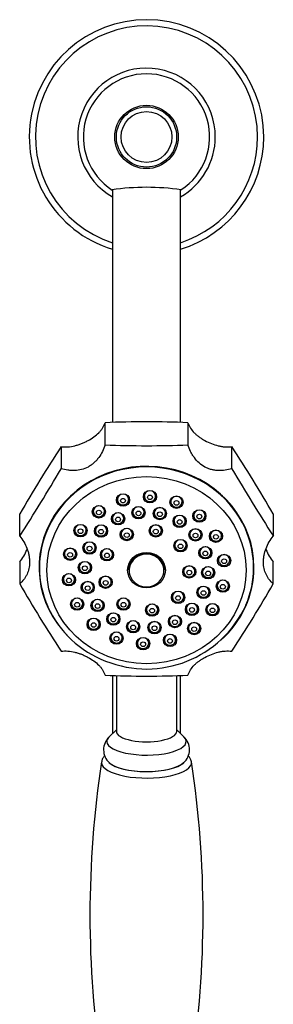
# Model space of a CAD drawing. Units: millimetres. Extents: x -778 to -81, y -415 to 762.
# Drawn here: x -740 to -673, y 500 to 761 of the extents above; entities that cross this region are included whole.
import ezdxf

# ---------------------------------------------------------------- set-up
doc = ezdxf.new("R2010")
doc.units = ezdxf.units.MM
for name, color, linetype in [('035095', 7, 'Continuous'), ('105047', 7, 'Continuous'), ('105048', 7, 'Continuous'), ('105049', 7, 'Continuous'), ('105051', 7, 'Continuous'), ('576023', 7, 'Continuous'), ('635002', 7, 'Continuous'), ('635003', 7, 'Continuous'), ('635005', 7, 'Continuous'), ('636022', 7, 'Continuous'), ('Default', 7, 'Continuous')]:
    doc.layers.add(name, color=color, linetype=linetype)

# ---------------------------------------------------------------- blocks, each defined once
blk = doc.blocks.new('SE6')
at = {"layer": '035095', "color": 7, "linetype": 'Continuous'}
for centre, radius, start, end in [((325.57, 372.32), 268.62, 171.3022, 188.6884), ((-181.66, 372.36), 268.61, 351.3044, 8.6873)]:
    blk.add_arc(centre, radius, start, end, dxfattribs=at)
for centre, major_axis, start_param, end_param in [((71.95, 412.71), (-11.94, 0), 6.231085, 6.283185), ((71.95, 412.71), (-11.94, 0), 0, 3.193586), ((71.95, 413.92), (10.45, 0), 3.469374, 5.936797)]:
    blk.add_ellipse(centre, major_axis=major_axis, ratio=0.34202, start_param=start_param, end_param=end_param, dxfattribs=at)
for points, knots in [([(60.85, 414.57), (60.69, 414.39), (60.39, 413.99), (60.11, 413.42), (60.07, 413.06), (60.06, 412.94)], [0, 0, 0, 0, 0.389646, 0.827362, 1, 1, 1, 1]), ([(83.85, 412.92), (83.81, 413.13), (83.74, 413.56), (83.43, 414.11), (83.17, 414.44), (83.06, 414.56)], [0, 0, 0, 0, 0.305573, 0.742472, 1, 1, 1, 1])]:
    blk.add_open_spline(points, degree=3, knots=knots, dxfattribs=at)
at = {"layer": '105047', "color": 7, "linetype": 'Continuous'}
for radius in [8.4, 7.99]:
    blk.add_circle((71.95, 578.59), radius, dxfattribs=at)
at = {"layer": '105048', "color": 7, "linetype": 'Continuous'}
for p, q in [((62.95, 564.58), (62.95, 502.89)), ((80.95, 502.89), (80.95, 564.58)), ((62.95, 435.84), (62.95, 420.42)), ((80.95, 420.42), (80.95, 435.84))]:
    blk.add_line(p, q, dxfattribs=at)
at = {"layer": '105049', "color": 7, "linetype": 'Continuous'}
blk.add_circle((71.95, 578.59), 6.75, dxfattribs=at)
for centre, radius, start, end in [((71.95, 578.59), 16.75, 90, 237.196), ((71.95, 578.59), 16.75, 302.9827, 90), ((71.95, 503.55), 61.69, 81.4707, 98.53)]:
    blk.add_arc(centre, radius, start, end, dxfattribs=at)
at = {"layer": '105051', "color": 7, "linetype": 'Continuous'}
for radius, start, end in [(31.09, 0, 253.1731), (29.44, 0, 252.2021), (18.25, 0, 240.4521), (18.25, 299.5479, 0), (31.09, 286.8269, 0), (29.44, 287.7979, 0)]:
    blk.add_arc((71.95, 578.59), radius, start, end, dxfattribs=at)
at = {"layer": '576023', "color": 7, "linetype": 'Continuous'}
for p, q in [((60.99, 496.97), (60.99, 502.83)), ((82.91, 502.83), (82.91, 496.97)), ((49.29, 496.48), (49.29, 490.63)), ((94.61, 490.63), (94.61, 496.48)), ((38.32, 472.78), (38.32, 478.64)), ((105.58, 478.64), (105.58, 472.78)), ((38.32, 465.94), (38.32, 460.09)), ((105.58, 460.09), (105.58, 465.94))]:
    blk.add_line(p, q, dxfattribs=at)
for centre, radius, start, end in [((71.95, 244.05), 259.02, 87.5743, 92.4257), ((434.09, 247.77), 458.19, 147.1238, 149.7428), ((71.95, 755.76), 259.02, 267.5743, 272.4257), ((-290.2, 247.77), 458.19, 30.2572, 32.8762), ((-346.48, 721.5), 458.19, 327.1238, 329.7428), ((490.39, 721.5), 458.19, 210.2572, 212.8762), ((434.09, 690.96), 458.19, 210.2572, 212.8762), ((-290.2, 690.96), 458.19, 327.1238, 329.7428), ((71.95, 694.68), 259.02, 267.5743, 272.4257)]:
    blk.add_arc(centre, radius, start, end, dxfattribs=at)
for start_param, end_param in [(0, 3.902268), (5.477915, 6.283185)]:
    blk.add_ellipse((71.95, 464.49), major_axis=(28.5, 0), ratio=0.939693, start_param=start_param, end_param=end_param, dxfattribs=at)
for points, knots in [([(49.29, 496.48), (49.9, 496.4), (50.51, 496.39), (51.72, 496.47), (52.32, 496.57), (53.23, 496.79), (53.53, 496.88), (54.13, 497.07), (54.43, 497.18), (55.01, 497.41), (55.31, 497.54), (55.89, 497.81), (56.17, 497.95), (57, 498.4), (57.51, 498.72), (58.46, 499.41), (58.89, 499.77), (59.46, 500.34), (59.63, 500.54), (59.97, 500.95), (60.13, 501.17), (60.56, 501.84), (60.8, 502.31), (60.99, 502.83)], [0, 0, 0, 0, 0.125, 0.125, 0.25, 0.25, 0.3125, 0.3125, 0.375, 0.375, 0.4375, 0.4375, 0.5, 0.5, 0.625, 0.625, 0.75, 0.75, 0.8125, 0.8125, 0.875, 0.875, 1, 1, 1, 1]), ([(82.91, 502.83), (83.1, 502.31), (83.34, 501.84), (83.91, 500.96), (84.24, 500.55), (84.81, 499.97), (85.02, 499.78), (85.44, 499.42), (85.67, 499.24), (86.14, 498.9), (86.38, 498.74), (86.9, 498.41), (87.17, 498.25), (88, 497.81), (88.57, 497.54), (89.76, 497.06), (90.36, 496.87), (91.26, 496.65), (91.56, 496.59), (92.17, 496.49), (92.47, 496.45), (93.39, 496.39), (94, 496.4), (94.61, 496.48)], [0, 0, 0, 0, 0.125, 0.125, 0.25, 0.25, 0.3125, 0.3125, 0.375, 0.375, 0.4375, 0.4375, 0.5, 0.5, 0.625, 0.625, 0.75, 0.75, 0.8125, 0.8125, 0.875, 0.875, 1, 1, 1, 1]), ([(60.99, 496.97), (60.8, 496.36), (60.56, 495.78), (59.99, 494.65), (59.66, 494.11), (59.09, 493.34), (58.89, 493.09), (58.46, 492.62), (58.24, 492.4), (57.76, 491.97), (57.52, 491.77), (57, 491.4), (56.73, 491.23), (55.9, 490.78), (55.33, 490.56), (54.14, 490.25), (53.55, 490.18), (52.64, 490.14), (52.34, 490.15), (51.73, 490.18), (51.43, 490.21), (50.51, 490.33), (49.9, 490.45), (49.29, 490.63)], [0, 0, 0, 0, 0.125, 0.125, 0.25, 0.25, 0.3125, 0.3125, 0.375, 0.375, 0.4375, 0.4375, 0.5, 0.5, 0.625, 0.625, 0.75, 0.75, 0.8125, 0.8125, 0.875, 0.875, 1, 1, 1, 1]), ([(94.61, 490.63), (94, 490.45), (93.39, 490.33), (92.18, 490.17), (91.58, 490.13), (90.67, 490.16), (90.37, 490.19), (89.77, 490.27), (89.48, 490.33), (88.89, 490.48), (88.59, 490.57), (88.01, 490.8), (87.73, 490.93), (86.9, 491.37), (86.39, 491.74), (85.44, 492.6), (85.01, 493.07), (84.45, 493.84), (84.27, 494.1), (83.93, 494.65), (83.77, 494.93), (83.34, 495.78), (83.1, 496.37), (82.91, 496.97)], [0, 0, 0, 0, 0.125, 0.125, 0.25, 0.25, 0.3125, 0.3125, 0.375, 0.375, 0.4375, 0.4375, 0.5, 0.5, 0.625, 0.625, 0.75, 0.75, 0.8125, 0.8125, 0.875, 0.875, 1, 1, 1, 1]), ([(38.32, 472.78), (38.75, 472.3), (39.12, 471.79), (39.76, 470.7), (40.03, 470.13), (40.37, 469.23), (40.47, 468.93), (40.64, 468.31), (40.71, 468.01), (40.83, 467.39), (40.87, 467.08), (40.93, 466.46), (40.95, 466.15), (40.95, 465.26), (40.89, 464.69), (40.65, 463.61), (40.48, 463.12), (40.15, 462.42), (40.03, 462.19), (39.75, 461.74), (39.6, 461.52), (39.12, 460.88), (38.75, 460.48), (38.32, 460.09)], [0, 0, 0, 0, 0.125, 0.125, 0.25, 0.25, 0.3125, 0.3125, 0.375, 0.375, 0.4375, 0.4375, 0.5, 0.5, 0.625, 0.625, 0.75, 0.75, 0.8125, 0.8125, 0.875, 0.875, 1, 1, 1, 1]), ([(105.58, 460.09), (105.15, 460.48), (104.78, 460.88), (104.3, 461.52), (104.15, 461.74), (103.88, 462.18), (103.75, 462.41), (103.42, 463.11), (103.25, 463.6), (103.01, 464.68), (102.95, 465.24), (102.95, 466.14), (102.97, 466.45), (103.02, 467.06), (103.07, 467.37), (103.24, 468.3), (103.42, 468.91), (103.86, 470.11), (104.14, 470.69), (104.78, 471.79), (105.15, 472.3), (105.58, 472.78)], [0, 0, 0, 0, 0.125, 0.125, 0.1875, 0.1875, 0.25, 0.25, 0.375, 0.375, 0.5, 0.5, 0.5625, 0.5625, 0.625, 0.625, 0.75, 0.75, 0.875, 0.875, 1, 1, 1, 1]), ([(38.32, 465.94), (38.75, 466.43), (39.12, 466.94), (39.76, 468.03), (40.03, 468.6), (40.27, 469.25), (40.29, 469.31), (40.31, 469.36)], [0, 0, 0, 0, 0.478428, 0.478428, 0.956856, 0.956856, 1, 1, 1, 1]), ([(103.59, 469.35), (103.61, 469.3), (103.62, 469.26), (103.86, 468.62), (104.14, 468.04), (104.78, 466.94), (105.15, 466.42), (105.58, 465.94)], [0, 0, 0, 0, 0.035319, 0.035319, 0.51766, 0.51766, 1, 1, 1, 1]), ([(49.29, 442.24), (49.9, 442.33), (50.51, 442.34), (51.72, 442.26), (52.32, 442.16), (53.23, 441.94), (53.53, 441.85), (54.13, 441.66), (54.43, 441.55), (55.01, 441.32), (55.31, 441.19), (55.89, 440.92), (56.17, 440.77), (57, 440.33), (57.51, 440.01), (58.46, 439.32), (58.89, 438.96), (59.46, 438.38), (59.63, 438.19), (59.97, 437.77), (60.13, 437.56), (60.56, 436.89), (60.8, 436.42), (60.99, 435.89)], [0, 0, 0, 0, 0.125, 0.125, 0.25, 0.25, 0.3125, 0.3125, 0.375, 0.375, 0.4375, 0.4375, 0.5, 0.5, 0.625, 0.625, 0.75, 0.75, 0.8125, 0.8125, 0.875, 0.875, 1, 1, 1, 1]), ([(82.91, 435.89), (83.1, 436.42), (83.34, 436.89), (83.91, 437.77), (84.24, 438.18), (84.81, 438.76), (85.02, 438.95), (85.44, 439.31), (85.67, 439.48), (86.14, 439.82), (86.38, 439.99), (86.9, 440.32), (87.17, 440.47), (88, 440.92), (88.57, 441.19), (89.76, 441.66), (90.36, 441.86), (91.26, 442.08), (91.56, 442.14), (92.17, 442.24), (92.47, 442.28), (93.39, 442.34), (94, 442.33), (94.61, 442.24)], [0, 0, 0, 0, 0.125, 0.125, 0.25, 0.25, 0.3125, 0.3125, 0.375, 0.375, 0.4375, 0.4375, 0.5, 0.5, 0.625, 0.625, 0.75, 0.75, 0.8125, 0.8125, 0.875, 0.875, 1, 1, 1, 1])]:
    blk.add_open_spline(points, degree=3, knots=knots, dxfattribs=at)
at = {"layer": '635002', "color": 7, "linetype": 'Continuous'}
for p, q in [((43.55, 464.49), (43.55, 464.42)), ((100.35, 464.42), (100.35, 464.49))]:
    blk.add_line(p, q, dxfattribs=at)
for centre, radius, start, end in [((71.94, 466.52), 28.98, 248.053, 335.3057), ((70.91, 465.43), 27.59, 204.4615, 249.1947)]:
    blk.add_arc(centre, radius, start, end, dxfattribs=at)
for centre, major_axis, start_param, end_param in [((71.95, 464.49), (28.4, 0), 0, 3.141593), ((71.95, 464.42), (28.4, 0), 0.393719, 2.744807), ((72.86, 483.97), (1.75, 0), 3.372418, 3.686413), ((72.86, 483.97), (1.75, 0), 5.714034, 6.05236), ((65.72, 483.09), (1.75, 0), 3.372418, 3.684085), ((65.72, 483.09), (1.75, 0), 5.712552, 6.05236), ((79.9, 482.5), (-1.75, 0), 0.230826, 0.550578), ((79.9, 482.5), (-1.75, 0), 2.564109, 2.910767), ((59.33, 479.96), (-1.75, 0), 0.230826, 0.544898), ((59.33, 479.96), (-1.75, 0), 2.563516, 2.910767), ((64.41, 478.12), (-1.75, 0), 0.230826, 0.47957), ((64.41, 478.12), (-1.75, 0), 2.546562, 2.910767), ((69.82, 479.72), (-1.75, 0), 0.230826, 0.566424), ((69.82, 479.72), (-1.75, 0), 2.522898, 2.910767), ((75.5, 479.49), (-1.75, 0), 0.230826, 0.585495), ((75.5, 479.49), (-1.75, 0), 2.538426, 2.910767), ((85.97, 478.86), (1.75, 0), 3.372418, 3.700435), ((85.97, 478.86), (1.75, 0), 5.679771, 6.05236), ((80.74, 477.44), (-1.75, 0), 0.230826, 0.553963), ((80.74, 477.44), (-1.75, 0), 2.552242, 2.910767), ((71.95, 464.42), (28.4, 0), 2.744807, 3.539222), ((54.45, 474.97), (-1.75, 0), 0.230826, 0.553963), ((54.45, 474.97), (-1.75, 0), 2.552242, 2.910767), ((59.9, 474.87), (-1.75, 0), 0.230826, 0.575784), ((59.9, 474.87), (-1.75, 0), 2.56727, 2.910767), ((66.71, 473.95), (-1.75, 0), 0.230826, 0.47957), ((66.71, 473.95), (-1.75, 0), 2.546562, 2.910767), ((74.41, 474.9), (1.75, 0), 3.372418, 3.727087), ((74.41, 474.9), (1.75, 0), 5.680019, 6.05236), ((84.93, 473.84), (1.75, 0), 3.372418, 3.68649), ((84.93, 473.84), (1.75, 0), 5.705108, 6.05236), ((90.36, 473.49), (1.75, 0), 3.372418, 3.710532), ((90.36, 473.49), (1.75, 0), 5.668271, 6.05236), ((71.95, 464.42), (28.4, 0), 0, 0.393719), ((56.85, 470.37), (-1.75, 0), 0.230826, 0.561078), ((56.85, 470.37), (-1.75, 0), 2.572792, 2.910767), ((80.96, 470.98), (-1.75, 0), 0.230826, 0.544898), ((80.96, 470.98), (-1.75, 0), 2.563516, 2.910767), ((51.69, 468.72), (1.75, 0), 3.372418, 3.727087), ((51.69, 468.72), (1.75, 0), 5.680019, 6.05236), ((61.47, 468.58), (-1.75, 0), 0.230826, 0.561078), ((61.47, 468.58), (-1.75, 0), 2.572792, 2.910767), ((87.55, 469.1), (-1.75, 0), 0.230826, 0.542492), ((87.55, 469.1), (-1.75, 0), 2.57096, 2.910767), ((55.62, 465.17), (-1.75, 0), 0.230826, 0.552328), ((55.62, 465.17), (-1.75, 0), 2.569644, 2.910767), ((92.52, 467.03), (-1.75, 0), 0.230826, 0.567181), ((92.52, 467.03), (-1.75, 0), 2.541862, 2.910767), ((83.29, 464.02), (-1.75, 0), 0.230826, 0.544821), ((83.29, 464.02), (-1.75, 0), 2.572441, 2.910767), ((88.28, 463.81), (-1.75, 0), 0.230826, 0.544821), ((88.28, 463.81), (-1.75, 0), 2.572441, 2.910767), ((71.95, 464.42), (28.4, 0), 5.902061, 6.283185), ((51.38, 461.95), (-1.75, 0), 0.230826, 0.566424), ((51.38, 461.95), (-1.75, 0), 2.522898, 2.910767), ((56.36, 459.88), (-1.75, 0), 0.230826, 0.545908), ((56.36, 459.88), (-1.75, 0), 2.561146, 2.910767), ((61.12, 461.29), (-1.75, 0), 0.230826, 0.545908), ((61.12, 461.29), (-1.75, 0), 2.561146, 2.910767), ((92.21, 460.26), (-1.75, 0), 0.230826, 0.551091), ((92.21, 460.26), (-1.75, 0), 2.555166, 2.923031), ((80.32, 457.28), (-1.75, 0), 0.230826, 0.558842), ((80.32, 457.28), (-1.75, 0), 2.538178, 2.910767), ((87.05, 458.6), (-1.75, 0), 0.230826, 0.550578), ((87.05, 458.6), (-1.75, 0), 2.564109, 2.910767), ((53.54, 455.49), (-1.75, 0), 0.230826, 0.47957), ((53.54, 455.49), (-1.75, 0), 2.546562, 2.910767), ((58.98, 455.14), (-1.75, 0), 0.230826, 0.542671), ((58.98, 455.14), (-1.75, 0), 2.549179, 2.910767), ((65.85, 455.5), (1.75, 0), 3.372418, 3.685408), ((65.85, 455.5), (1.75, 0), 5.715558, 6.05236), ((73.43, 453.91), (1.75, 0), 3.372418, 3.708774), ((73.43, 453.91), (1.75, 0), 5.683455, 6.05236), ((84, 454.11), (-1.75, 0), 0.230826, 0.558842), ((84, 454.11), (-1.75, 0), 2.538178, 2.910767), ((89.45, 454.01), (-1.75, 0), 0.230826, 0.543816), ((89.45, 454.01), (-1.75, 0), 2.573965, 2.910767), ((57.93, 450.12), (-1.75, 0), 0.230826, 0.575784), ((57.93, 450.12), (-1.75, 0), 2.56727, 2.910767), ((63.16, 451.54), (-1.75, 0), 0.230826, 0.543816), ((63.16, 451.54), (-1.75, 0), 2.573965, 2.910767), ((68.41, 449.49), (-1.75, 0), 0.230826, 0.551091), ((68.41, 449.49), (-1.75, 0), 2.555166, 2.923031), ((79.49, 450.86), (-1.75, 0), 0.230826, 0.56894), ((79.49, 450.86), (-1.75, 0), 2.526678, 2.910767), ((74.08, 449.26), (-1.75, 0), 0.230826, 0.567181), ((74.08, 449.26), (-1.75, 0), 2.541862, 2.910767), ((84.58, 449.02), (-1.75, 0), 0.230826, 0.542671), ((84.58, 449.02), (-1.75, 0), 2.549179, 2.910767), ((64, 446.48), (-1.75, 0), 0.230826, 0.561078), ((64, 446.48), (-1.75, 0), 2.572792, 2.910767), ((71.04, 445.01), (1.75, 0), 3.372418, 3.69392), ((71.04, 445.01), (1.75, 0), 5.711237, 6.05236), ((78.18, 445.89), (1.75, 0), 3.372418, 3.6875), ((78.18, 445.89), (1.75, 0), 5.702739, 6.05236)]:
    blk.add_ellipse(centre, major_axis=major_axis, ratio=0.939693, start_param=start_param, end_param=end_param, dxfattribs=at)
for centre, major_axis in [((71.95, 463.74), (26.4, 0)), ((65.72, 482.34), (-1.75, 0)), ((72.86, 483.22), (-1.75, 0)), ((79.9, 481.75), (-1.75, 0)), ((59.33, 479.21), (1.75, 0)), ((69.82, 478.97), (-1.75, 0)), ((75.5, 478.74), (1.75, 0)), ((64.41, 477.37), (-1.75, 0)), ((80.74, 476.69), (-1.75, 0)), ((85.97, 478.11), (-1.75, 0)), ((54.45, 474.22), (-1.75, 0)), ((59.9, 474.12), (-1.75, 0)), ((74.41, 474.15), (-1.75, 0)), ((66.71, 473.2), (-1.75, 0)), ((84.93, 473.09), (1.75, 0)), ((90.36, 472.73), (1.75, 0)), ((56.85, 469.62), (-1.75, 0)), ((80.96, 470.23), (-1.75, 0)), ((87.55, 468.35), (-1.75, 0)), ((51.69, 467.97), (1.75, 0)), ((61.47, 467.82), (-1.75, 0)), ((71.95, 463.74), (-5, 0)), ((92.52, 466.27), (-1.75, 0)), ((55.62, 464.41), (-1.75, 0)), ((83.29, 463.27), (-1.75, 0)), ((88.28, 463.06), (-1.75, 0)), ((51.38, 461.2), (-1.75, 0)), ((61.12, 460.53), (-1.75, 0)), ((56.36, 459.12), (-1.75, 0)), ((87.05, 457.85), (1.75, 0)), ((92.21, 459.51), (-1.75, 0)), ((80.32, 456.53), (-1.75, 0)), ((53.54, 454.74), (-1.75, 0)), ((58.98, 454.39), (-1.75, 0)), ((65.85, 454.74), (1.75, 0)), ((73.43, 453.16), (-1.75, 0)), ((84, 453.35), (-1.75, 0)), ((89.45, 453.25), (-1.75, 0)), ((63.16, 450.78), (-1.75, 0)), ((79.49, 450.11), (-1.75, 0)), ((57.93, 449.37), (-1.75, 0)), ((68.41, 448.74), (-1.75, 0)), ((74.08, 448.5), (1.75, 0)), ((84.58, 448.26), (-1.75, 0)), ((64, 445.73), (-1.75, 0)), ((78.18, 445.14), (-1.75, 0)), ((71.04, 444.26), (1.75, 0))]:
    blk.add_ellipse(centre, major_axis=major_axis, ratio=0.939693, dxfattribs=at)
at = {"layer": '635003', "color": 7, "linetype": 'Continuous'}
for p, q in [((64.22, 483.18), (64.22, 482.51)), ((67.22, 482.51), (67.22, 483.18)), ((71.36, 484.06), (71.36, 483.39)), ((74.36, 483.39), (74.36, 484.06)), ((78.4, 482.6), (78.4, 481.92)), ((81.4, 481.92), (81.4, 482.6)), ((57.83, 480.06), (57.83, 479.38)), ((60.83, 479.38), (60.83, 480.06)), ((62.91, 478.22), (62.91, 477.54)), ((65.91, 477.54), (65.91, 478.22)), ((68.32, 479.82), (68.32, 479.14)), ((71.32, 479.14), (71.32, 479.82)), ((74, 479.58), (74, 478.91)), ((77, 478.91), (77, 479.58)), ((84.47, 478.96), (84.47, 478.28)), ((87.47, 478.28), (87.47, 478.96)), ((79.24, 477.54), (79.24, 476.86)), ((82.24, 476.86), (82.24, 477.54)), ((52.95, 475.07), (52.95, 474.39)), ((55.95, 474.39), (55.95, 475.07)), ((58.4, 474.97), (58.4, 474.29)), ((61.4, 474.29), (61.4, 474.97)), ((65.21, 474.05), (65.21, 473.37)), ((68.21, 473.37), (68.21, 474.05)), ((72.91, 475), (72.91, 474.32)), ((75.91, 474.32), (75.91, 475)), ((83.43, 473.93), (83.43, 473.26)), ((86.43, 473.26), (86.43, 473.93)), ((88.86, 473.58), (88.86, 472.9)), ((91.86, 472.9), (91.86, 473.58)), ((55.35, 470.47), (55.35, 469.79)), ((58.35, 469.79), (58.35, 470.47)), ((79.46, 471.07), (79.46, 470.4)), ((82.46, 470.4), (82.46, 471.07)), ((50.19, 468.81), (50.19, 468.14)), ((53.19, 468.14), (53.19, 468.81)), ((59.97, 468.67), (59.97, 467.99)), ((62.97, 467.99), (62.97, 468.67)), ((86.05, 469.2), (86.05, 468.52)), ((89.05, 468.52), (89.05, 469.2)), ((54.12, 465.26), (54.12, 464.58)), ((57.12, 464.58), (57.12, 465.26)), ((91.02, 467.12), (91.02, 466.45)), ((94.02, 466.45), (94.02, 467.12)), ((49.88, 462.05), (49.88, 461.37)), ((52.88, 461.37), (52.88, 462.05)), ((81.79, 464.11), (81.79, 463.44)), ((84.79, 463.44), (84.79, 464.11)), ((86.78, 463.91), (86.78, 463.23)), ((89.78, 463.23), (89.78, 463.91)), ((54.86, 459.97), (54.86, 459.29)), ((57.86, 459.29), (57.86, 459.97)), ((59.62, 461.38), (59.62, 460.71)), ((62.62, 460.71), (62.62, 461.38)), ((90.71, 460.36), (90.71, 459.68)), ((93.71, 459.68), (93.71, 460.36)), ((78.82, 457.38), (78.82, 456.7)), ((81.82, 456.7), (81.82, 457.38)), ((85.55, 458.7), (85.55, 458.02)), ((88.55, 458.02), (88.55, 458.7)), ((52.04, 455.59), (52.04, 454.91)), ((55.04, 454.91), (55.04, 455.59)), ((57.48, 455.24), (57.48, 454.56)), ((60.48, 454.56), (60.48, 455.24)), ((64.35, 455.59), (64.35, 454.92)), ((67.35, 454.92), (67.35, 455.59)), ((61.66, 451.63), (61.66, 450.95)), ((64.66, 450.95), (64.66, 451.63)), ((71.93, 454.01), (71.93, 453.33)), ((74.93, 453.33), (74.93, 454.01)), ((82.5, 454.2), (82.5, 453.52)), ((85.5, 453.52), (85.5, 454.2)), ((87.95, 454.1), (87.95, 453.43)), ((90.95, 453.43), (90.95, 454.1)), ((56.43, 450.21), (56.43, 449.54)), ((59.43, 449.54), (59.43, 450.21)), ((66.91, 449.59), (66.91, 448.91)), ((69.91, 448.91), (69.91, 449.59)), ((72.58, 449.35), (72.58, 448.68)), ((75.58, 448.68), (75.58, 449.35)), ((77.99, 450.95), (77.99, 450.28)), ((80.99, 450.28), (80.99, 450.95)), ((83.08, 449.11), (83.08, 448.43)), ((86.08, 448.43), (86.08, 449.11)), ((62.5, 446.57), (62.5, 445.9)), ((65.5, 445.9), (65.5, 446.57)), ((69.54, 445.1), (69.54, 444.43)), ((72.54, 444.43), (72.54, 445.1)), ((76.68, 445.99), (76.68, 445.31)), ((79.68, 445.31), (79.68, 445.99))]:
    blk.add_line(p, q, dxfattribs=at)
for centre, major_axis, start_param, end_param in [((65.72, 482.51), (-1.5, 0), 3.143584, 6.283185), ((72.86, 483.39), (-1.5, 0), 3.143584, 6.283185), ((72.86, 483.39), (-1.5, 0), 0, 0.027269), ((79.9, 481.92), (1.5, 0), 0.001992, 3.141593), ((59.33, 479.38), (-1.5, 0), 3.143584, 6.283185), ((65.72, 482.51), (-1.5, 0), 0, 0.027269), ((69.82, 479.14), (-1.5, 0), 3.143584, 6.283185), ((79.9, 481.92), (1.5, 0), 3.141593, 3.168862), ((59.33, 479.38), (-1.5, 0), 0, 0.027269), ((64.41, 477.54), (-1.5, 0), 3.143584, 6.283185), ((69.82, 479.14), (-1.5, 0), 0, 0.027269), ((75.5, 478.91), (-1.5, 0), 3.143584, 6.283185), ((75.5, 478.91), (-1.5, 0), 0, 0.027269), ((80.74, 476.86), (-1.5, 0), 3.143584, 6.283185), ((85.97, 478.28), (-1.5, 0), 3.143584, 6.283185), ((85.97, 478.28), (-1.5, 0), 0, 0.027269), ((54.45, 474.39), (1.5, 0), 0.001992, 3.141593), ((59.9, 474.29), (-1.5, 0), 3.143584, 6.283185), ((64.41, 477.54), (-1.5, 0), 0, 0.027269), ((74.41, 474.32), (-1.5, 0), 3.143584, 6.283185), ((80.74, 476.86), (-1.5, 0), 0, 0.027269), ((54.45, 474.39), (1.5, 0), 3.141593, 3.168862), ((59.9, 474.29), (-1.5, 0), 0, 0.027269), ((66.71, 473.37), (-1.5, 0), 3.143584, 6.283185), ((66.71, 473.37), (-1.5, 0), 0, 0.027269), ((74.41, 474.32), (-1.5, 0), 0, 0.027269), ((84.93, 473.26), (-1.5, 0), 3.143584, 6.283185), ((84.93, 473.26), (-1.5, 0), 0, 0.027269), ((90.36, 472.9), (-1.5, 0), 3.143584, 6.283185), ((90.36, 472.9), (-1.5, 0), 0, 0.027269), ((56.85, 469.79), (-1.5, 0), 3.143584, 6.283185), ((80.96, 470.4), (-1.5, 0), 3.143584, 6.283185), ((80.96, 470.4), (-1.5, 0), 0, 0.027269), ((87.55, 468.52), (-1.5, 0), 3.143584, 6.283185), ((51.69, 468.14), (-1.5, 0), 3.143584, 6.283185), ((51.69, 468.14), (-1.5, 0), 0, 0.027269), ((56.85, 469.79), (-1.5, 0), 0, 0.027269), ((61.47, 467.99), (-1.5, 0), 3.143584, 6.283185), ((61.47, 467.99), (-1.5, 0), 0, 0.027269), ((87.55, 468.52), (-1.5, 0), 0, 0.027269), ((92.52, 466.45), (-1.5, 0), 3.143584, 6.283185), ((55.62, 464.58), (-1.5, 0), 3.143584, 6.283185), ((83.29, 463.44), (-1.5, 0), 3.143584, 6.283185), ((92.52, 466.45), (-1.5, 0), 0, 0.027269), ((51.38, 461.37), (1.5, 0), 0.001992, 3.141593), ((55.62, 464.58), (-1.5, 0), 0, 0.027269), ((61.12, 460.71), (-1.5, 0), 3.143584, 6.283185), ((83.29, 463.44), (-1.5, 0), 0, 0.027269), ((88.28, 463.23), (-1.5, 0), 3.143584, 6.283185), ((88.28, 463.23), (-1.5, 0), 0, 0.027269), ((51.38, 461.37), (1.5, 0), 3.141593, 3.168862), ((56.36, 459.29), (1.5, 0), 0.001992, 3.141593), ((61.12, 460.71), (-1.5, 0), 0, 0.027269), ((92.21, 459.68), (-1.5, 0), 3.143584, 6.283185), ((92.21, 459.68), (-1.5, 0), 0, 0.027269), ((56.36, 459.29), (1.5, 0), 3.141593, 3.168862), ((80.32, 456.7), (-1.5, 0), 3.143584, 6.283185), ((87.05, 458.02), (-1.5, 0), 3.143584, 6.283185), ((87.05, 458.02), (-1.5, 0), 0, 0.027269), ((53.54, 454.91), (-1.5, 0), 3.143584, 6.283185), ((53.54, 454.91), (-1.5, 0), 0, 0.027269), ((58.98, 454.56), (-1.5, 0), 3.143584, 6.283185), ((58.98, 454.56), (-1.5, 0), 0, 0.027269), ((65.85, 454.92), (-1.5, 0), 3.143584, 6.283185), ((65.85, 454.92), (-1.5, 0), 0, 0.027269), ((73.43, 453.33), (-1.5, 0), 3.143584, 6.283185), ((80.32, 456.7), (-1.5, 0), 0, 0.027269), ((84, 453.52), (-1.5, 0), 3.143584, 6.283185), ((89.45, 453.43), (-1.5, 0), 3.143584, 6.283185), ((63.16, 450.95), (-1.5, 0), 3.143584, 6.283185), ((73.43, 453.33), (-1.5, 0), 0, 0.027269), ((79.49, 450.28), (-1.5, 0), 3.143584, 6.283185), ((84, 453.52), (-1.5, 0), 0, 0.027269), ((89.45, 453.43), (-1.5, 0), 0, 0.027269), ((57.93, 449.54), (-1.5, 0), 3.143584, 6.283185), ((57.93, 449.54), (-1.5, 0), 0, 0.027269), ((63.16, 450.95), (-1.5, 0), 0, 0.027269), ((68.41, 448.91), (-1.5, 0), 3.143584, 6.283185), ((74.08, 448.68), (1.5, 0), 0.001992, 3.141593), ((79.49, 450.28), (-1.5, 0), 0, 0.027269), ((84.58, 448.43), (-1.5, 0), 3.143584, 6.283185), ((64, 445.9), (-1.5, 0), 3.143584, 6.283185), ((68.41, 448.91), (-1.5, 0), 0, 0.027269), ((74.08, 448.68), (1.5, 0), 3.141593, 3.168862), ((78.18, 445.31), (-1.5, 0), 3.143584, 6.283185), ((84.58, 448.43), (-1.5, 0), 0, 0.027269), ((64, 445.9), (-1.5, 0), 0, 0.027269), ((71.04, 444.43), (-1.5, 0), 3.143584, 6.283185), ((71.04, 444.43), (-1.5, 0), 0, 0.027269), ((78.18, 445.31), (-1.5, 0), 0, 0.027269)]:
    blk.add_ellipse(centre, major_axis=major_axis, ratio=0.939693, start_param=start_param, end_param=end_param, dxfattribs=at)
for centre, major_axis in [((72.86, 483.05), (-0.65, 0)), ((65.72, 482.17), (-0.65, 0)), ((79.9, 481.58), (0.65, 0)), ((59.33, 479.04), (0.65, 0)), ((64.41, 477.2), (-0.65, 0)), ((69.82, 478.8), (0.65, 0)), ((75.5, 478.57), (-0.65, 0)), ((85.97, 477.94), (-0.65, 0)), ((80.74, 476.52), (0.65, 0)), ((54.45, 474.05), (-0.65, 0)), ((59.9, 473.95), (-0.65, 0)), ((66.71, 473.03), (-0.65, 0)), ((74.41, 473.98), (-0.65, 0)), ((84.93, 472.92), (-0.65, 0)), ((90.36, 472.57), (-0.65, 0)), ((56.85, 469.46), (-0.65, 0)), ((80.96, 470.06), (-0.65, 0)), ((51.69, 467.8), (-0.65, 0)), ((61.47, 467.66), (0.65, 0)), ((87.55, 468.18), (0.65, 0)), ((55.62, 464.25), (0.65, 0)), ((92.52, 466.11), (-0.65, 0)), ((83.29, 463.1), (-0.65, 0)), ((88.28, 462.89), (0.65, 0)), ((51.38, 461.03), (-0.65, 0)), ((56.36, 458.96), (-0.65, 0)), ((61.12, 460.37), (-0.65, 0)), ((92.21, 459.34), (-0.65, 0)), ((80.32, 456.36), (0.65, 0)), ((87.05, 457.69), (0.65, 0)), ((53.54, 454.57), (-0.65, 0)), ((58.98, 454.22), (-0.65, 0)), ((65.85, 454.58), (-0.65, 0)), ((73.43, 453), (0.65, 0)), ((84, 453.19), (0.65, 0)), ((89.45, 453.09), (-0.65, 0)), ((57.93, 449.2), (0.65, 0)), ((63.16, 450.62), (-0.65, 0)), ((68.41, 448.57), (-0.65, 0)), ((79.49, 449.94), (-0.65, 0)), ((74.08, 448.34), (-0.65, 0)), ((84.58, 448.1), (0.65, 0)), ((64, 445.56), (0.65, 0)), ((71.04, 444.09), (0.65, 0)), ((78.18, 444.97), (-0.65, 0))]:
    blk.add_ellipse(centre, major_axis=major_axis, ratio=0.939693, dxfattribs=at)
for points, knots in [([(71.39, 483.35), (71.39, 483.25), (71.38, 483), (71.58, 482.57), (71.93, 482.2), (72.19, 482.08), (72.31, 482.02)], [0, 0, 0, 0, 0.154859, 0.47079, 0.784291, 1, 1, 1, 1]), ([(72.31, 482.02), (72.48, 481.97), (72.81, 481.88), (73.38, 481.97), (73.89, 482.26), (74.24, 482.72), (74.39, 483.15), (74.35, 483.36), (74.35, 483.39)], [0, 0, 0, 0, 0.172156, 0.368202, 0.568818, 0.769903, 0.967149, 1, 1, 1, 1]), ([(64.25, 482.47), (64.24, 482.37), (64.23, 482.12), (64.44, 481.69), (64.78, 481.32), (65.04, 481.2), (65.16, 481.14)], [0, 0, 0, 0, 0.154859, 0.47079, 0.784291, 1, 1, 1, 1]), ([(65.16, 481.14), (65.34, 481.09), (65.66, 481), (66.23, 481.09), (66.74, 481.38), (67.09, 481.84), (67.24, 482.27), (67.21, 482.47), (67.2, 482.51)], [0, 0, 0, 0, 0.172156, 0.368202, 0.568818, 0.769903, 0.967149, 1, 1, 1, 1]), ([(78.43, 481.88), (78.42, 481.78), (78.41, 481.53), (78.62, 481.1), (78.96, 480.74), (79.22, 480.61), (79.34, 480.55)], [0, 0, 0, 0, 0.154859, 0.47079, 0.784291, 1, 1, 1, 1]), ([(79.34, 480.55), (79.52, 480.5), (79.84, 480.41), (80.41, 480.5), (80.92, 480.79), (81.27, 481.25), (81.42, 481.68), (81.39, 481.89), (81.38, 481.92)], [0, 0, 0, 0, 0.172156, 0.368202, 0.568818, 0.769903, 0.967149, 1, 1, 1, 1]), ([(57.85, 479.34), (57.85, 479.25), (57.84, 478.99), (58.04, 478.56), (58.39, 478.2), (58.65, 478.07), (58.77, 478.02)], [0, 0, 0, 0, 0.154859, 0.47079, 0.784291, 1, 1, 1, 1]), ([(58.77, 478.02), (58.95, 477.96), (59.27, 477.88), (59.84, 477.96), (60.35, 478.26), (60.7, 478.72), (60.85, 479.14), (60.82, 479.35), (60.81, 479.38)], [0, 0, 0, 0, 0.172156, 0.368202, 0.568818, 0.769903, 0.967149, 1, 1, 1, 1]), ([(68.35, 479.1), (68.35, 479.01), (68.34, 478.75), (68.54, 478.32), (68.89, 477.96), (69.14, 477.83), (69.27, 477.78)], [0, 0, 0, 0, 0.154859, 0.47079, 0.784291, 1, 1, 1, 1]), ([(69.27, 477.78), (69.44, 477.72), (69.77, 477.64), (70.34, 477.72), (70.85, 478.02), (71.19, 478.48), (71.34, 478.9), (71.31, 479.11), (71.31, 479.14)], [0, 0, 0, 0, 0.172156, 0.368202, 0.568818, 0.769903, 0.967149, 1, 1, 1, 1]), ([(74.02, 478.87), (74.02, 478.77), (74.01, 478.52), (74.21, 478.09), (74.56, 477.72), (74.82, 477.6), (74.94, 477.54)], [0, 0, 0, 0, 0.154859, 0.47079, 0.784291, 1, 1, 1, 1]), ([(74.94, 477.54), (75.12, 477.49), (75.44, 477.4), (76.01, 477.49), (76.52, 477.78), (76.87, 478.24), (77.02, 478.67), (76.99, 478.87), (76.98, 478.91)], [0, 0, 0, 0, 0.172156, 0.368202, 0.568818, 0.769903, 0.967149, 1, 1, 1, 1]), ([(84.5, 478.24), (84.5, 478.14), (84.49, 477.89), (84.69, 477.46), (85.04, 477.1), (85.3, 476.97), (85.42, 476.91)], [0, 0, 0, 0, 0.154859, 0.47079, 0.784291, 1, 1, 1, 1]), ([(85.42, 476.91), (85.6, 476.86), (85.92, 476.77), (86.49, 476.86), (87, 477.15), (87.35, 477.61), (87.5, 478.04), (87.47, 478.25), (87.46, 478.28)], [0, 0, 0, 0, 0.172156, 0.368202, 0.568818, 0.769903, 0.967149, 1, 1, 1, 1]), ([(62.93, 477.5), (62.93, 477.4), (62.92, 477.15), (63.13, 476.72), (63.47, 476.36), (63.73, 476.23), (63.85, 476.17)], [0, 0, 0, 0, 0.154859, 0.47079, 0.784291, 1, 1, 1, 1]), ([(63.85, 476.17), (64.03, 476.12), (64.35, 476.03), (64.92, 476.12), (65.43, 476.41), (65.78, 476.87), (65.93, 477.3), (65.9, 477.51), (65.89, 477.54)], [0, 0, 0, 0, 0.172156, 0.368202, 0.568818, 0.769903, 0.967149, 1, 1, 1, 1]), ([(79.27, 476.83), (79.26, 476.73), (79.26, 476.47), (79.46, 476.04), (79.8, 475.68), (80.06, 475.55), (80.19, 475.5)], [0, 0, 0, 0, 0.154859, 0.47079, 0.784291, 1, 1, 1, 1]), ([(80.19, 475.5), (80.36, 475.45), (80.68, 475.36), (81.25, 475.44), (81.77, 475.74), (82.11, 476.2), (82.26, 476.62), (82.23, 476.83), (82.23, 476.87)], [0, 0, 0, 0, 0.172156, 0.368202, 0.568818, 0.769903, 0.967149, 1, 1, 1, 1]), ([(52.98, 474.35), (52.98, 474.26), (52.97, 474), (53.17, 473.57), (53.52, 473.21), (53.78, 473.08), (53.9, 473.03)], [0, 0, 0, 0, 0.154859, 0.47079, 0.784291, 1, 1, 1, 1]), ([(53.9, 473.03), (54.07, 472.97), (54.4, 472.89), (54.97, 472.97), (55.48, 473.26), (55.83, 473.73), (55.98, 474.15), (55.94, 474.36), (55.94, 474.39)], [0, 0, 0, 0, 0.172156, 0.368202, 0.568818, 0.769903, 0.967149, 1, 1, 1, 1]), ([(58.43, 474.25), (58.42, 474.16), (58.42, 473.9), (58.62, 473.47), (58.96, 473.11), (59.22, 472.98), (59.35, 472.93)], [0, 0, 0, 0, 0.154859, 0.47079, 0.784291, 1, 1, 1, 1]), ([(59.35, 472.93), (59.52, 472.87), (59.84, 472.79), (60.41, 472.87), (60.93, 473.17), (61.27, 473.63), (61.42, 474.05), (61.39, 474.26), (61.39, 474.29)], [0, 0, 0, 0, 0.172156, 0.368202, 0.568818, 0.769903, 0.967149, 1, 1, 1, 1]), ([(65.24, 473.33), (65.24, 473.24), (65.23, 472.98), (65.43, 472.55), (65.78, 472.19), (66.04, 472.06), (66.16, 472)], [0, 0, 0, 0, 0.154859, 0.47079, 0.784291, 1, 1, 1, 1]), ([(66.16, 472), (66.33, 471.95), (66.66, 471.87), (67.23, 471.95), (67.74, 472.24), (68.09, 472.71), (68.24, 473.13), (68.2, 473.34), (68.2, 473.37)], [0, 0, 0, 0, 0.172156, 0.368202, 0.568818, 0.769903, 0.967149, 1, 1, 1, 1]), ([(72.94, 474.28), (72.93, 474.19), (72.93, 473.93), (73.13, 473.5), (73.48, 473.14), (73.73, 473.01), (73.86, 472.95)], [0, 0, 0, 0, 0.154859, 0.47079, 0.784291, 1, 1, 1, 1]), ([(73.86, 472.95), (74.03, 472.9), (74.36, 472.82), (74.92, 472.9), (75.44, 473.19), (75.78, 473.66), (75.93, 474.08), (75.9, 474.29), (75.9, 474.32)], [0, 0, 0, 0, 0.172156, 0.368202, 0.568818, 0.769903, 0.967149, 1, 1, 1, 1]), ([(83.45, 473.22), (83.45, 473.12), (83.44, 472.87), (83.64, 472.44), (83.99, 472.07), (84.25, 471.95), (84.37, 471.89)], [0, 0, 0, 0, 0.154859, 0.47079, 0.784291, 1, 1, 1, 1]), ([(84.37, 471.89), (84.55, 471.84), (84.87, 471.75), (85.44, 471.84), (85.95, 472.13), (86.3, 472.59), (86.45, 473.02), (86.42, 473.22), (86.41, 473.26)], [0, 0, 0, 0, 0.172156, 0.368202, 0.568818, 0.769903, 0.967149, 1, 1, 1, 1]), ([(88.89, 472.87), (88.88, 472.77), (88.88, 472.51), (89.08, 472.09), (89.42, 471.72), (89.68, 471.6), (89.81, 471.54)], [0, 0, 0, 0, 0.154859, 0.47079, 0.784291, 1, 1, 1, 1]), ([(89.81, 471.54), (89.98, 471.49), (90.3, 471.4), (90.87, 471.48), (91.38, 471.78), (91.73, 472.24), (91.88, 472.67), (91.85, 472.87), (91.84, 472.91)], [0, 0, 0, 0, 0.172156, 0.368202, 0.568818, 0.769903, 0.967149, 1, 1, 1, 1]), ([(79.49, 470.36), (79.48, 470.26), (79.47, 470.01), (79.68, 469.58), (80.02, 469.21), (80.28, 469.09), (80.4, 469.03)], [0, 0, 0, 0, 0.154859, 0.47079, 0.784291, 1, 1, 1, 1]), ([(80.4, 469.03), (80.58, 468.98), (80.9, 468.89), (81.47, 468.98), (81.98, 469.27), (82.33, 469.73), (82.48, 470.16), (82.45, 470.37), (82.44, 470.4)], [0, 0, 0, 0, 0.172156, 0.368202, 0.568818, 0.769903, 0.967149, 1, 1, 1, 1]), ([(50.22, 468.1), (50.22, 468), (50.21, 467.75), (50.41, 467.32), (50.76, 466.95), (51.02, 466.83), (51.14, 466.77)], [0, 0, 0, 0, 0.154859, 0.47079, 0.784291, 1, 1, 1, 1]), ([(51.14, 466.77), (51.31, 466.72), (51.64, 466.63), (52.21, 466.72), (52.72, 467.01), (53.07, 467.47), (53.22, 467.9), (53.18, 468.1), (53.18, 468.14)], [0, 0, 0, 0, 0.172156, 0.368202, 0.568818, 0.769903, 0.967149, 1, 1, 1, 1]), ([(55.37, 469.76), (55.37, 469.66), (55.36, 469.4), (55.57, 468.97), (55.91, 468.61), (56.17, 468.48), (56.29, 468.43)], [0, 0, 0, 0, 0.154859, 0.47079, 0.784291, 1, 1, 1, 1]), ([(56.29, 468.43), (56.47, 468.38), (56.79, 468.29), (57.36, 468.37), (57.87, 468.67), (58.22, 469.13), (58.37, 469.55), (58.34, 469.76), (58.33, 469.8)], [0, 0, 0, 0, 0.172156, 0.368202, 0.568818, 0.769903, 0.967149, 1, 1, 1, 1]), ([(59.99, 467.96), (59.99, 467.86), (59.98, 467.6), (60.18, 467.17), (60.53, 466.81), (60.79, 466.69), (60.91, 466.63)], [0, 0, 0, 0, 0.154859, 0.47079, 0.784291, 1, 1, 1, 1]), ([(60.91, 466.63), (61.09, 466.58), (61.41, 466.49), (61.98, 466.57), (62.49, 466.87), (62.84, 467.33), (62.99, 467.75), (62.96, 467.96), (62.95, 468)], [0, 0, 0, 0, 0.172156, 0.368202, 0.568818, 0.769903, 0.967149, 1, 1, 1, 1]), ([(86.07, 468.48), (86.07, 468.39), (86.06, 468.13), (86.26, 467.7), (86.61, 467.34), (86.87, 467.21), (86.99, 467.16)], [0, 0, 0, 0, 0.154859, 0.47079, 0.784291, 1, 1, 1, 1]), ([(86.99, 467.16), (87.17, 467.1), (87.49, 467.02), (88.06, 467.1), (88.57, 467.4), (88.92, 467.86), (89.07, 468.28), (89.04, 468.49), (89.03, 468.52)], [0, 0, 0, 0, 0.172156, 0.368202, 0.568818, 0.769903, 0.967149, 1, 1, 1, 1]), ([(91.05, 466.41), (91.05, 466.31), (91.04, 466.06), (91.24, 465.63), (91.59, 465.26), (91.85, 465.14), (91.97, 465.08)], [0, 0, 0, 0, 0.154859, 0.47079, 0.784291, 1, 1, 1, 1]), ([(91.97, 465.08), (92.14, 465.03), (92.47, 464.94), (93.04, 465.03), (93.55, 465.32), (93.9, 465.78), (94.05, 466.21), (94.01, 466.41), (94.01, 466.45)], [0, 0, 0, 0, 0.172156, 0.368202, 0.568818, 0.769903, 0.967149, 1, 1, 1, 1]), ([(54.14, 464.55), (54.14, 464.45), (54.13, 464.19), (54.34, 463.76), (54.68, 463.4), (54.94, 463.28), (55.06, 463.22)], [0, 0, 0, 0, 0.154859, 0.47079, 0.784291, 1, 1, 1, 1]), ([(55.06, 463.22), (55.24, 463.17), (55.56, 463.08), (56.13, 463.16), (56.64, 463.46), (56.99, 463.92), (57.14, 464.35), (57.11, 464.55), (57.1, 464.59)], [0, 0, 0, 0, 0.172156, 0.368202, 0.568818, 0.769903, 0.967149, 1, 1, 1, 1]), ([(81.82, 463.4), (81.81, 463.3), (81.8, 463.05), (82.01, 462.62), (82.35, 462.26), (82.61, 462.13), (82.73, 462.07)], [0, 0, 0, 0, 0.154859, 0.47079, 0.784291, 1, 1, 1, 1]), ([(82.73, 462.07), (82.91, 462.02), (83.23, 461.93), (83.8, 462.02), (84.31, 462.31), (84.66, 462.77), (84.81, 463.2), (84.78, 463.41), (84.77, 463.44)], [0, 0, 0, 0, 0.172156, 0.368202, 0.568818, 0.769903, 0.967149, 1, 1, 1, 1]), ([(86.81, 463.19), (86.81, 463.1), (86.8, 462.84), (87, 462.41), (87.35, 462.05), (87.61, 461.92), (87.73, 461.87)], [0, 0, 0, 0, 0.154859, 0.47079, 0.784291, 1, 1, 1, 1]), ([(87.73, 461.87), (87.9, 461.81), (88.23, 461.73), (88.8, 461.81), (89.31, 462.11), (89.66, 462.57), (89.81, 462.99), (89.77, 463.2), (89.77, 463.23)], [0, 0, 0, 0, 0.172156, 0.368202, 0.568818, 0.769903, 0.967149, 1, 1, 1, 1]), ([(49.9, 461.33), (49.9, 461.24), (49.89, 460.98), (50.1, 460.55), (50.44, 460.19), (50.7, 460.06), (50.82, 460.01)], [0, 0, 0, 0, 0.154859, 0.47079, 0.784291, 1, 1, 1, 1]), ([(50.82, 460.01), (51, 459.95), (51.32, 459.87), (51.89, 459.95), (52.4, 460.24), (52.75, 460.71), (52.9, 461.13), (52.87, 461.34), (52.86, 461.37)], [0, 0, 0, 0, 0.172156, 0.368202, 0.568818, 0.769903, 0.967149, 1, 1, 1, 1]), ([(59.65, 460.67), (59.65, 460.57), (59.64, 460.32), (59.84, 459.89), (60.19, 459.52), (60.45, 459.4), (60.57, 459.34)], [0, 0, 0, 0, 0.154859, 0.47079, 0.784291, 1, 1, 1, 1]), ([(60.57, 459.34), (60.74, 459.29), (61.07, 459.2), (61.64, 459.28), (62.15, 459.58), (62.5, 460.04), (62.65, 460.47), (62.61, 460.67), (62.61, 460.71)], [0, 0, 0, 0, 0.172156, 0.368202, 0.568818, 0.769903, 0.967149, 1, 1, 1, 1]), ([(90.73, 459.64), (90.73, 459.55), (90.72, 459.29), (90.93, 458.86), (91.27, 458.5), (91.53, 458.37), (91.65, 458.31)], [0, 0, 0, 0, 0.154859, 0.47079, 0.784291, 1, 1, 1, 1]), ([(91.65, 458.31), (91.83, 458.26), (92.15, 458.18), (92.72, 458.26), (93.23, 458.55), (93.58, 459.02), (93.73, 459.44), (93.7, 459.65), (93.69, 459.68)], [0, 0, 0, 0, 0.172156, 0.368202, 0.568818, 0.769903, 0.967149, 1, 1, 1, 1]), ([(54.88, 459.26), (54.88, 459.16), (54.87, 458.9), (55.07, 458.47), (55.42, 458.11), (55.68, 457.99), (55.8, 457.93)], [0, 0, 0, 0, 0.154859, 0.47079, 0.784291, 1, 1, 1, 1]), ([(55.8, 457.93), (55.98, 457.88), (56.3, 457.79), (56.87, 457.87), (57.38, 458.17), (57.73, 458.63), (57.88, 459.06), (57.85, 459.26), (57.84, 459.3)], [0, 0, 0, 0, 0.172156, 0.368202, 0.568818, 0.769903, 0.967149, 1, 1, 1, 1]), ([(85.58, 457.99), (85.58, 457.89), (85.57, 457.63), (85.77, 457.2), (86.12, 456.84), (86.37, 456.71), (86.5, 456.66)], [0, 0, 0, 0, 0.154859, 0.47079, 0.784291, 1, 1, 1, 1]), ([(86.5, 456.66), (86.67, 456.61), (87, 456.52), (87.57, 456.6), (88.08, 456.9), (88.43, 457.36), (88.58, 457.78), (88.54, 457.99), (88.54, 458.03)], [0, 0, 0, 0, 0.172156, 0.368202, 0.568818, 0.769903, 0.967149, 1, 1, 1, 1]), ([(52.07, 454.87), (52.06, 454.78), (52.06, 454.52), (52.26, 454.09), (52.6, 453.73), (52.86, 453.6), (52.99, 453.55)], [0, 0, 0, 0, 0.154859, 0.47079, 0.784291, 1, 1, 1, 1]), ([(52.99, 453.55), (53.16, 453.49), (53.49, 453.41), (54.05, 453.49), (54.57, 453.79), (54.91, 454.25), (55.06, 454.67), (55.03, 454.88), (55.03, 454.91)], [0, 0, 0, 0, 0.172156, 0.368202, 0.568818, 0.769903, 0.967149, 1, 1, 1, 1]), ([(57.5, 454.52), (57.5, 454.43), (57.49, 454.17), (57.69, 453.74), (58.04, 453.38), (58.3, 453.25), (58.42, 453.19)], [0, 0, 0, 0, 0.154859, 0.47079, 0.784291, 1, 1, 1, 1]), ([(58.42, 453.19), (58.6, 453.14), (58.92, 453.06), (59.49, 453.14), (60, 453.43), (60.35, 453.9), (60.5, 454.32), (60.47, 454.53), (60.46, 454.56)], [0, 0, 0, 0, 0.172156, 0.368202, 0.568818, 0.769903, 0.967149, 1, 1, 1, 1]), ([(64.38, 454.88), (64.37, 454.78), (64.36, 454.53), (64.57, 454.1), (64.91, 453.73), (65.17, 453.61), (65.29, 453.55)], [0, 0, 0, 0, 0.154859, 0.47079, 0.784291, 1, 1, 1, 1]), ([(65.29, 453.55), (65.47, 453.5), (65.79, 453.41), (66.36, 453.5), (66.87, 453.79), (67.22, 454.25), (67.37, 454.68), (67.34, 454.88), (67.33, 454.92)], [0, 0, 0, 0, 0.172156, 0.368202, 0.568818, 0.769903, 0.967149, 1, 1, 1, 1]), ([(78.84, 456.66), (78.84, 456.56), (78.83, 456.31), (79.03, 455.88), (79.38, 455.52), (79.64, 455.39), (79.76, 455.33)], [0, 0, 0, 0, 0.154859, 0.47079, 0.784291, 1, 1, 1, 1]), ([(79.76, 455.33), (79.94, 455.28), (80.26, 455.19), (80.83, 455.28), (81.34, 455.57), (81.69, 456.03), (81.84, 456.46), (81.81, 456.67), (81.8, 456.7)], [0, 0, 0, 0, 0.172156, 0.368202, 0.568818, 0.769903, 0.967149, 1, 1, 1, 1]), ([(71.95, 453.3), (71.95, 453.2), (71.94, 452.94), (72.15, 452.51), (72.49, 452.15), (72.75, 452.02), (72.87, 451.97)], [0, 0, 0, 0, 0.154859, 0.47079, 0.784291, 1, 1, 1, 1]), ([(72.87, 451.97), (73.05, 451.92), (73.37, 451.83), (73.94, 451.91), (74.45, 452.21), (74.8, 452.67), (74.95, 453.09), (74.92, 453.3), (74.91, 453.34)], [0, 0, 0, 0, 0.172156, 0.368202, 0.568818, 0.769903, 0.967149, 1, 1, 1, 1]), ([(82.53, 453.49), (82.52, 453.39), (82.52, 453.13), (82.72, 452.7), (83.06, 452.34), (83.32, 452.22), (83.45, 452.16)], [0, 0, 0, 0, 0.154859, 0.47079, 0.784291, 1, 1, 1, 1]), ([(83.45, 452.16), (83.62, 452.11), (83.94, 452.02), (84.51, 452.1), (85.03, 452.4), (85.37, 452.86), (85.52, 453.29), (85.49, 453.49), (85.49, 453.53)], [0, 0, 0, 0, 0.172156, 0.368202, 0.568818, 0.769903, 0.967149, 1, 1, 1, 1]), ([(87.97, 453.39), (87.97, 453.29), (87.96, 453.04), (88.17, 452.61), (88.51, 452.24), (88.77, 452.12), (88.89, 452.06)], [0, 0, 0, 0, 0.154859, 0.47079, 0.784291, 1, 1, 1, 1]), ([(88.89, 452.06), (89.07, 452.01), (89.39, 451.92), (89.96, 452), (90.47, 452.3), (90.82, 452.76), (90.97, 453.19), (90.94, 453.39), (90.93, 453.43)], [0, 0, 0, 0, 0.172156, 0.368202, 0.568818, 0.769903, 0.967149, 1, 1, 1, 1]), ([(56.45, 449.5), (56.45, 449.4), (56.44, 449.15), (56.64, 448.72), (56.99, 448.35), (57.25, 448.23), (57.37, 448.17)], [0, 0, 0, 0, 0.154859, 0.47079, 0.784291, 1, 1, 1, 1]), ([(57.37, 448.17), (57.55, 448.12), (57.87, 448.03), (58.44, 448.12), (58.95, 448.41), (59.3, 448.87), (59.45, 449.3), (59.42, 449.51), (59.41, 449.54)], [0, 0, 0, 0, 0.172156, 0.368202, 0.568818, 0.769903, 0.967149, 1, 1, 1, 1]), ([(61.69, 450.92), (61.68, 450.82), (61.68, 450.56), (61.88, 450.13), (62.22, 449.77), (62.48, 449.65), (62.61, 449.59)], [0, 0, 0, 0, 0.154859, 0.47079, 0.784291, 1, 1, 1, 1]), ([(62.61, 449.59), (62.78, 449.54), (63.1, 449.45), (63.67, 449.53), (64.18, 449.83), (64.53, 450.29), (64.68, 450.71), (64.65, 450.92), (64.65, 450.96)], [0, 0, 0, 0, 0.172156, 0.368202, 0.568818, 0.769903, 0.967149, 1, 1, 1, 1]), ([(78.02, 450.24), (78.02, 450.14), (78.01, 449.89), (78.21, 449.46), (78.56, 449.09), (78.82, 448.97), (78.94, 448.91)], [0, 0, 0, 0, 0.154859, 0.47079, 0.784291, 1, 1, 1, 1]), ([(78.94, 448.91), (79.11, 448.86), (79.44, 448.77), (80.01, 448.86), (80.52, 449.15), (80.87, 449.61), (81.02, 450.04), (80.98, 450.25), (80.98, 450.28)], [0, 0, 0, 0, 0.172156, 0.368202, 0.568818, 0.769903, 0.967149, 1, 1, 1, 1]), ([(66.93, 448.87), (66.93, 448.77), (66.92, 448.52), (67.12, 448.09), (67.47, 447.73), (67.73, 447.6), (67.85, 447.54)], [0, 0, 0, 0, 0.154859, 0.47079, 0.784291, 1, 1, 1, 1]), ([(67.85, 447.54), (68.03, 447.49), (68.35, 447.4), (68.92, 447.49), (69.43, 447.78), (69.78, 448.25), (69.93, 448.67), (69.9, 448.88), (69.89, 448.91)], [0, 0, 0, 0, 0.172156, 0.368202, 0.568818, 0.769903, 0.967149, 1, 1, 1, 1]), ([(72.61, 448.64), (72.6, 448.54), (72.59, 448.28), (72.8, 447.86), (73.14, 447.49), (73.4, 447.37), (73.52, 447.31)], [0, 0, 0, 0, 0.154859, 0.47079, 0.784291, 1, 1, 1, 1]), ([(73.52, 447.31), (73.7, 447.26), (74.02, 447.17), (74.59, 447.25), (75.1, 447.55), (75.45, 448.01), (75.6, 448.44), (75.57, 448.64), (75.56, 448.68)], [0, 0, 0, 0, 0.172156, 0.368202, 0.568818, 0.769903, 0.967149, 1, 1, 1, 1]), ([(83.1, 448.4), (83.1, 448.3), (83.09, 448.04), (83.29, 447.61), (83.64, 447.25), (83.9, 447.13), (84.02, 447.07)], [0, 0, 0, 0, 0.154859, 0.47079, 0.784291, 1, 1, 1, 1]), ([(84.02, 447.07), (84.2, 447.02), (84.52, 446.93), (85.09, 447.01), (85.6, 447.31), (85.95, 447.77), (86.1, 448.2), (86.07, 448.4), (86.06, 448.44)], [0, 0, 0, 0, 0.172156, 0.368202, 0.568818, 0.769903, 0.967149, 1, 1, 1, 1]), ([(62.53, 445.86), (62.53, 445.76), (62.52, 445.51), (62.72, 445.08), (63.07, 444.71), (63.32, 444.59), (63.45, 444.53)], [0, 0, 0, 0, 0.154859, 0.47079, 0.784291, 1, 1, 1, 1]), ([(63.45, 444.53), (63.62, 444.48), (63.95, 444.39), (64.51, 444.48), (65.03, 444.77), (65.37, 445.23), (65.52, 445.66), (65.49, 445.86), (65.49, 445.9)], [0, 0, 0, 0, 0.172156, 0.368202, 0.568818, 0.769903, 0.967149, 1, 1, 1, 1]), ([(69.56, 444.39), (69.56, 444.29), (69.55, 444.04), (69.76, 443.61), (70.1, 443.25), (70.36, 443.12), (70.48, 443.06)], [0, 0, 0, 0, 0.154859, 0.47079, 0.784291, 1, 1, 1, 1]), ([(70.48, 443.06), (70.66, 443.01), (70.98, 442.92), (71.55, 443.01), (72.06, 443.3), (72.41, 443.76), (72.56, 444.19), (72.53, 444.4), (72.52, 444.43)], [0, 0, 0, 0, 0.172156, 0.368202, 0.568818, 0.769903, 0.967149, 1, 1, 1, 1]), ([(76.71, 445.27), (76.71, 445.17), (76.7, 444.92), (76.9, 444.49), (77.25, 444.13), (77.5, 444), (77.63, 443.94)], [0, 0, 0, 0, 0.154859, 0.47079, 0.784291, 1, 1, 1, 1]), ([(77.63, 443.94), (77.8, 443.89), (78.13, 443.8), (78.69, 443.89), (79.21, 444.18), (79.55, 444.65), (79.7, 445.07), (79.67, 445.28), (79.67, 445.31)], [0, 0, 0, 0, 0.172156, 0.368202, 0.568818, 0.769903, 0.967149, 1, 1, 1, 1])]:
    blk.add_open_spline(points, degree=3, knots=knots, dxfattribs=at)
at = {"layer": '635005', "color": 7, "linetype": 'Continuous'}
for p, q in [((67.2, 464.01), (67.2, 463.72)), ((76.7, 463.72), (76.7, 464.01))]:
    blk.add_line(p, q, dxfattribs=at)
for centre, major_axis, start_param, end_param in [((71.95, 463.72), (-4.75, 0), 3.141593, 6.283185), ((71.95, 464.01), (-4.75, 0), 5.266191, 6.283185), ((71.95, 463.65), (-4.61, 0), 3.424453, 6.101611), ((71.95, 464.01), (-4.75, 0), 3.141593, 4.158587), ((71.95, 463.65), (-4.61, 0), 0, 3.424453), ((71.95, 463.65), (-4.61, 0), 6.101611, 6.283185)]:
    blk.add_ellipse(centre, major_axis=major_axis, ratio=0.939693, start_param=start_param, end_param=end_param, dxfattribs=at)
at = {"layer": '636022', "color": 7, "linetype": 'Continuous'}
for p, q in [((63.95, 435.81), (63.95, 420.97)), ((79.95, 420.97), (79.95, 435.81)), ((63.95, 421.42), (62, 419.47)), ((81.9, 419.47), (79.95, 421.42))]:
    blk.add_line(p, q, dxfattribs=at)
for centre, start, end in [((65.13, 416.11), 131.8736, 229.0355), ((78.78, 416.13), 310.6841, 48.2974)]:
    blk.add_arc(centre, 4.57, start, end, dxfattribs=at)
for centre, major_axis, start_param, end_param in [((71.95, 420.97), (-8, 0), 0, 3.141593), ((71.95, 418.31), (-10.52, 0), 0, 3.48268), ((71.95, 418.31), (-10.52, 0), 5.944282, 6.283185), ((71.95, 413.92), (-10.5, 0), 0.348625, 2.79163)]:
    blk.add_ellipse(centre, major_axis=major_axis, ratio=0.34202, start_param=start_param, end_param=end_param, dxfattribs=at)

msp = doc.modelspace()

# ---------------------------------------------------------------- block references
at = {"layer": 'Default', "color": 7}
msp.add_blockref('SE6', (-778.1, 151.03), dxfattribs=at)

doc.saveas('drawing.dxf')
